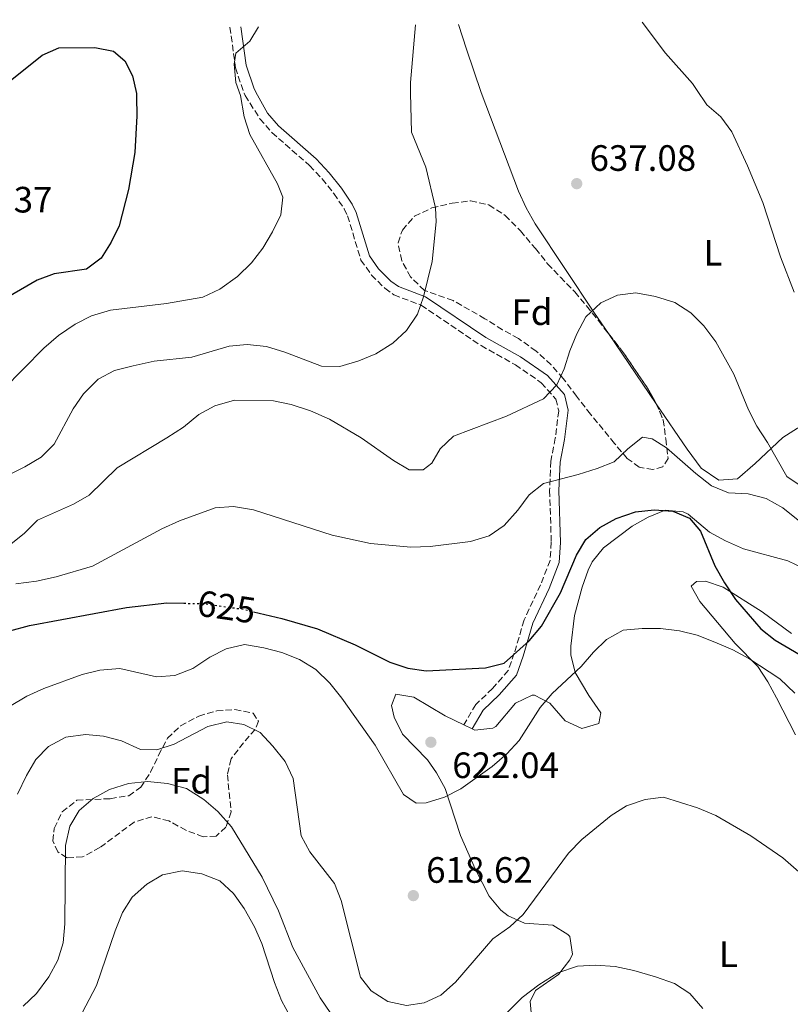
# Model space of a CAD drawing. Units: metres. Extents: x 580213 to 583654, y 4724270 to 4726624.
# Drawn here: x 580467 to 580678, y 4726320 to 4726589 of the extents above; entities that cross this region are included whole.
import ezdxf
from ezdxf.enums import TextEntityAlignment as Align

# ---------------------------------------------------------------- set-up
doc = ezdxf.new("R2010")
doc.units = ezdxf.units.M
doc.header["$MEASUREMENT"] = 0
doc.linetypes.add('DGN Style 3', pattern=[2.435890702152634, 1.739921930109024, -0.6959687720436097])
doc.linetypes.add('DGN Style 5', pattern=[1.217945351076317, 0.5219765790327072, -0.6959687720436097])
for name, color, linetype, lineweight in [('Camino', 7, 'DGN Style 3', 0), ('Cota de curva de nivel directora', 7, 'Continuous', 0), ('Cota de punto acotado terreno', 7, 'Continuous', 0), ('Curva de nivel directora', 30, 'Continuous', 30), ('Curva de nivel directora no vista', 30, 'DGN Style 5', 30), ('Curva de nivel intermedia', 30, 'Continuous', 0), ('Estanque', 4, 'Continuous', 0), ('Etiqueta de uso rústico', 92, 'Continuous', 0), ('Etiqueta de zona arbolada', 92, 'Continuous', 0), ('Línea de cambio de uso (parcela vista)', 92, 'Continuous', 0), ('Margen derecho', 7, 'Continuous', 0), ('Punto acotado terreno (símbolo)', 7, 'Continuous', 0), ('Zona arbolada', 92, 'DGN Style 3', 0)]:
    doc.layers.add(name, color=color, linetype=linetype, lineweight=lineweight)
doc.styles.add('Style-Arial', font='arial.ttf')

# ---------------------------------------------------------------- blocks, each defined once
blk = doc.blocks.new('5PATER')
at = {"layer": 'Estanque', "linetype": 'Continuous', "lineweight": 0}
h = blk.add_hatch(color=51, dxfattribs=at)
edge = h.paths.add_edge_path()
edge.add_ellipse((0, 0), major_axis=(-0.1095731443231308, -0.1110710700762829), ratio=0.9994222409660317, start_angle=0, end_angle=360)

msp = doc.modelspace()

# ---------------------------------------------------------------- linework, layer by layer
at = {"layer": 'Camino', "color": 7, "linetype": 'DGN Style 3', "lineweight": 0}
msp.add_polyline3d([(580524.6999999986, 4726587, 644.8999999999944), (580526.2299999996, 4726575.9, 644.8999999999944), (580528.5499999998, 4726568.9, 644.8999999999944), (580528.8700000016, 4726568.310000002, 644.8500000000058), (580532.8900000005, 4726561.939999999, 644.6199999999955), (580536.1799999984, 4726558.190000001, 644.5000000000001), (580546.4800000004, 4726549.130000002, 643.9400000000023), (580549.899999998, 4726545.5, 643.6399999999995), (580553.1400000014, 4726541.480000001, 643.2599999999948), (580555.9400000019, 4726537.340000002, 642.779999999999), (580556.8699999995, 4726535.400000001, 642.5700000000071), (580560.5199999996, 4726523.34, 641.4299999999931), (580563.3999999985, 4726519.25, 641.2100000000064), (580567.0599999975, 4726515.62, 640.7799999999991), (580569.5499999997, 4726513.82, 640.5200000000042), (580577.0199999998, 4726511, 639.8399999999966), (580593.3599999989, 4726499.970000002, 636.8699999999953), (580602.7600000022, 4726494.700000001, 636.1900000000023), (580609.8299999977, 4726489.83, 634.5899999999966), (580613.8199999997, 4726485.350000001, 633.9100000000036), (580614.6000000021, 4726482.15, 633.2299999999959), (580613.6700000021, 4726474.7, 632.0899999999965), (580612.4400000006, 4726468.410000001, 630.7200000000013), (580612.1000000008, 4726460.380000002, 628.8899999999994), (580612.5700000002, 4726446.24, 626.8399999999965), (580612.2399999973, 4726441.28, 626.4900000000052), (580609.66, 4726434.61, 626.0800000000019), (580605.1099999992, 4726424.99, 625.25), (580602.4600000005, 4726415.910000001, 624.7899999999936), (580600.7799999998, 4726411.190000001, 624.2700000000041), (580596.4999999994, 4726406.260000002, 623.570000000007), (580591.9299999983, 4726401.920000001, 622.7200000000013), (580588.6299999993, 4726396.350000001, 621.9900000000052)], dxfattribs=at)
at = {"layer": 'Curva de nivel directora', "color": 30, "linetype": 'Continuous', "lineweight": 30, "flags": 128}
for points, elevation in [([(580465.1100000008, 4726572.660000003), (580473.3399999986, 4726579.36), (580477.9299999997, 4726581.340000001), (580487.78, 4726581.439999999), (580492.8799999985, 4726580.430000002), (580495.980000001, 4726577.810000001), (580498.0899999987, 4726573.699999999), (580499.1700000005, 4726568.810000001), (580499.1799999995, 4726567.920000001), (580499.2499999988, 4726562.710000001), (580498.7300000002, 4726552.699999999), (580497.0099999993, 4726542.570000002), (580494.4299999997, 4726532.67), (580492.2300000003, 4726528.180000001), (580489.5199999991, 4726523.850000001), (580485.5299999992, 4726520.83), (580476.669999999, 4726519.59), (580471.9799999996, 4726517.850000001), (580462.9200000004, 4726512.560000002)], 650.0000000000001), ([(580531.1699999995, 4726427.25), (580538.9199999988, 4726425.37), (580548.6199999994, 4726422.58), (580558.9599999995, 4726418.220000002), (580568.4099999998, 4726413.460000001), (580573.3600000007, 4726411.789999999), (580578.3200000006, 4726411.120000001), (580594.5999999995, 4726411.940000001), (580599.6599999998, 4726413.170000001), (580606.5099999984, 4726419.330000001), (580609.9299999983, 4726423.300000003), (580615.1200000006, 4726432.400000002), (580619.4799999992, 4726442.680000001), (580622.0499999997, 4726446.990000002), (580625.8200000004, 4726450.279999999), (580630.3400000001, 4726452.690000001), (580635.5999999993, 4726454.51), (580640.6799999999, 4726455.12), (580645.7599999983, 4726454.760000001), (580650.3499999993, 4726452.810000001), (580653.3600000001, 4726449.230000001), (580657.2400000005, 4726439.789999999), (580659.9299999992, 4726435.180000001), (580662.9600000002, 4726430.62), (580669.8499999989, 4726422.570000002), (580673.8099999997, 4726419.520000001), (580683.3000000003, 4726413.930000001)], 625.0000000000001), ([(580464.5099999997, 4726422.02), (580469.9399999989, 4726423.500000002), (580496.399999999, 4726428.390000002), (580507.4699999997, 4726429.680000001), (580512.0899999999, 4726429.57)], 625)]:
    msp.add_lwpolyline(points, dxfattribs=dict(at, elevation=elevation))
at = {"layer": 'Curva de nivel directora no vista', "color": 30, "linetype": 'DGN Style 5', "lineweight": 30, "elevation": 625.0000000000005, "flags": 128}
msp.add_lwpolyline([(580512.0899999999, 4726429.57), (580517.9699999985, 4726429.42), (580528.3799999999, 4726427.92), (580531.1699999995, 4726427.25)], dxfattribs=at)
at = {"layer": 'Curva de nivel intermedia', "color": 30, "linetype": 'Continuous', "lineweight": 0, "flags": 128}
for points, elevation in [([(580532.4900000005, 4726587.09), (580530.1400000012, 4726583.109999999), (580526.3500000003, 4726579.84), (580525.8400000008, 4726576.849999999), (580526.3000000012, 4726571.869999998), (580527.5700000008, 4726568.29), (580528.6000000011, 4726562.429999999), (580530.1600000013, 4726557.680000001), (580537.6800000005, 4726544.13), (580539.1300000012, 4726540.539999999), (580538.6399999994, 4726535.699999998), (580536.3799999997, 4726531.019999998), (580533.6600000017, 4726526.579999999), (580530.6100000006, 4726522.619999998), (580526.7400000015, 4726518.84), (580521.9300000014, 4726515.369999999), (580517.2700000011, 4726513.239999999), (580507.3800000004, 4726511.429999999), (580492.0400000003, 4726509.649999999), (580486.8300000001, 4726508.140000001), (580482.4200000003, 4726505.79), (580477.8, 4726502.689999999), (580473.79, 4726499.249999999), (580462.67, 4726487.970000001)], 645.0000000000001), ([(580464.0500000014, 4726464.529999998), (580468.6300000013, 4726466.83), (580473.0599999991, 4726469.52), (580476.6199999999, 4726473.04), (580481.8300000001, 4726482.66), (580484.6500000008, 4726486.789999999), (580488.700000001, 4726490.77), (580493.1199999999, 4726493.119999998), (580498.2899999999, 4726494.449999998), (580504.0000000009, 4726495.67), (580514.2699999993, 4726496.779999999), (580524.4500000004, 4726499.849999999), (580529.4300000004, 4726500.289999999), (580534.6600000008, 4726499.679999999), (580539.7100000001, 4726498.149999999), (580549.7300000003, 4726494.359999998), (580554.7400000016, 4726494.279999998), (580559.9699999997, 4726495.77), (580564.600000001, 4726497.720000001), (580569.2300000001, 4726500.609999998), (580572.9800000007, 4726504.08), (580575.9800000003, 4726508.53), (580577.6400000011, 4726513.26), (580579.9600000011, 4726522.980000001), (580581.0499999997, 4726533.74), (580580.8799999999, 4726537.599999999), (580578.3000000004, 4726548.720000001), (580574.3799999999, 4726558.279999998), (580574.0600000003, 4726568.909999999), (580574.1000000006, 4726571.84), (580575.4800000018, 4726587.600000001)], 639.9999999999999), ([(580637.4600000012, 4726588.33), (580643.7900000013, 4726579.880000002), (580651.1500000017, 4726571.54), (580652.3099999995, 4726569.939999999), (580655.1100000002, 4726565.76), (580658.9000000011, 4726562.500000001), (580661.9600000011, 4726558.34), (580666.2300000002, 4726549.119999998), (580670.3800000009, 4726539.029999999), (580675.2100000011, 4726524.199999998), (580678.9599999996, 4726514.599999999)], 640), ([(580464.3200000018, 4726445.300000001), (580468.5500000007, 4726448.73), (580472.1100000015, 4726452.259999999), (580481.9200000018, 4726456.609999998), (580486.24, 4726459.119999999), (580493.9100000013, 4726466.609999999), (580507.4500000019, 4726474.740000002), (580512.0000000005, 4726477.680000001), (580516.1800000003, 4726481.16), (580520.5700000002, 4726483.529999999), (580525.9200000013, 4726485.009999999), (580536.5700000018, 4726484.899999999), (580541.4800000003, 4726483.859999998), (580546.7599999999, 4726482.099999999), (580551.9299999998, 4726479.899999999), (580560.6100000013, 4726474.73), (580569.3999999999, 4726468.560000001), (580573.7300000017, 4726466.06), (580577.5100000014, 4726466.029999998), (580579.8700000017, 4726467.829999999), (580582.1400000005, 4726471.779999999), (580585.7900000005, 4726475.199999999), (580600.3400000016, 4726480.720000001), (580610.4300000012, 4726485.420000001), (580614.1100000005, 4726489.199999998), (580616.0700000006, 4726493.63), (580617.5999999995, 4726498.539999999), (580619.5100000005, 4726503.159999999), (580622.0000000005, 4726507.800000002), (580626.1199999999, 4726511.689999999), (580630.6799999997, 4726513.749999999), (580635.72, 4726514.359999999), (580641.0399999997, 4726513.409999999), (580646.3799999995, 4726511.76), (580650.7600000005, 4726508.939999999), (580654.2499999997, 4726505.369999999)], 635.0000000000001), ([(580654.2499999997, 4726505.369999999), (580657.530000001, 4726500.949999998), (580662.4500000007, 4726492.140000001), (580666.5200000008, 4726482.4), (580668.7500000015, 4726477.930000001), (580671.6799999997, 4726473.5), (580676.9700000002, 4726464.180000001), (580684.7900000013, 4726458.88)], 635.0000000000001), ([(580466.1799999992, 4726434.9), (580471.8000000007, 4726435.640000001), (580477.1699999997, 4726436.749999999), (580487.0900000016, 4726439.710000001), (580506.0700000006, 4726449.91), (580510.8700000017, 4726452.119999998), (580520.6799999997, 4726455.609999999), (580525.6700000009, 4726456.039999999), (580531.1600000005, 4726455.050000001), (580552.6600000006, 4726448.180000001), (580563.1500000004, 4726445.869999999), (580574.180000001, 4726444.850000001), (580579.4400000004, 4726445.04), (580590.4400000019, 4726446.460000001), (580595.5600000005, 4726447.99), (580599.6900000012, 4726450.810000001), (580603.4200000018, 4726455.009999999), (580606.4900000006, 4726459.15), (580610.4100000011, 4726462.250000001), (580619.9400000018, 4726464.710000002), (580625.1200000008, 4726466.359999998), (580629.7499999999, 4726468.25), (580633.5000000005, 4726471.73), (580637.5000000015, 4726474.899999999), (580640.1400000012, 4726474.509999998), (580644.0800000018, 4726472.05), (580652.1300000007, 4726464.990000002), (580656.390000001, 4726461.679999999), (580660.990000001, 4726459.699999998), (580666.4400000003, 4726459.49), (580671.2999999997, 4726458.23), (580675.8700000006, 4726455.63), (580680.0700000004, 4726452.259999999)], 630.0000000000001), ([(580464.3900000012, 4726401.390000001), (580469.2100000002, 4726404.17), (580473.8600000016, 4726406.239999999), (580484.2700000008, 4726410.090000001), (580489.1200000012, 4726411.3), (580494.5700000006, 4726411.749999999), (580504.6600000003, 4726409.5), (580509.6400000001, 4726409.859999998), (580514.5599999998, 4726411.76), (580519.2100000011, 4726414.82), (580523.6400000014, 4726417.119999997), (580528.7300000008, 4726418.269999999), (580533.9500000001, 4726417.42), (580538.8800000009, 4726416.119999998), (580543.72, 4726414.17), (580548.2000000015, 4726411.460000001), (580552.0400000016, 4726407.770000001), (580555.3400000007, 4726403.66), (580564.4400000002, 4726390.800000001), (580572.1400000004, 4726377.31), (580575.5900000014, 4726374.910000001), (580578.3499999996, 4726375.069999999), (580583.3499999997, 4726376.599999999), (580587.790000001, 4726378.890000001), (580596.400000001, 4726384.96), (580600.3900000007, 4726388.38), (580603.7700000004, 4726392.07), (580609.5300000004, 4726401.099999998), (580612.7900000016, 4726404.889999999), (580620.7700000011, 4726412.319999998), (580624.0800000015, 4726416.159999999), (580627.6800000002, 4726419.63), (580632.2100000008, 4726422.179999998), (580637.4600000012, 4726422.699999999), (580642.4600000014, 4726422.649999999), (580647.6300000013, 4726422.029999998), (580652.4900000006, 4726420.849999999)], 620.0000000000001), ([(580652.4900000006, 4726420.849999999), (580657.2500000015, 4726418.970000001), (580662.2000000002, 4726416.829999999), (580666.6200000015, 4726414.489999999), (580675.0900000005, 4726408.91), (580679.1400000006, 4726404.980000001)], 620.0000000000001), ([(580466.6599999999, 4726377.4), (580469.1000000007, 4726382.460000001), (580471.6199999999, 4726386.84), (580475.0900000009, 4726390.419999998), (580479.8600000008, 4726393), (580485.1800000005, 4726393.680000001), (580490.1600000005, 4726393.279999999), (580495.0900000014, 4726391.980000001), (580500.2200000011, 4726389.649999999), (580504.6900000015, 4726389.529999999), (580509.4400000012, 4726391.09), (580518.6800000014, 4726395.890000001), (580523.8700000015, 4726397.119999999), (580528.4699999993, 4726396.440000001), (580532.9500000009, 4726394.23), (580536.4400000023, 4726390.52), (580539.7999999995, 4726386.300000002), (580542.000000001, 4726381.679999999), (580544.2100000017, 4726366.039999999), (580546.5800000011, 4726361.63), (580553.2500000007, 4726352.999999999), (580555.1500000006, 4726348.369999998), (580560.3699999999, 4726327.390000001), (580563.3000000002, 4726323.689999999), (580567.9200000003, 4726320.759999999), (580573.020000001, 4726319.659999999), (580577.8400000001, 4726320.390000001), (580582.3799999997, 4726322.5), (580586.3400000003, 4726326.07), (580596.5599999996, 4726337.880000001), (580601.1999999998, 4726341.189999999)], 615), ([(580468.190000001, 4726319.460000001), (580471.85, 4726322.970000001), (580475.1600000003, 4726327.470000002), (580477.6200000012, 4726332.009999999), (580479.15, 4726336.819999998), (580479.53, 4726341.949999998), (580479.7500000013, 4726363.410000001), (580480.9000000001, 4726368.63), (580483.4600000017, 4726372.92), (580487.3399999997, 4726376.25), (580491.79, 4726378.710000001), (580496.950000001, 4726380.289999999), (580502.1900000003, 4726380.829999999), (580507.6200000017, 4726380.289999999), (580512.8400000009, 4726378.95), (580517.5900000007, 4726375.949999998), (580521.3500000002, 4726372.66), (580525.100000001, 4726368.46), (580533.5200000008, 4726354.73), (580537.9900000012, 4726345.489999999), (580541.9100000017, 4726335.5), (580549.3700000005, 4726321.77), (580552.3000000007, 4726317.46)], 609.9999999999999), ([(580601.1999999998, 4726341.189999999), (580604.9000000014, 4726344.550000001), (580617.2500000007, 4726361.279999998), (580620.8800000006, 4726365.060000001), (580628.9000000005, 4726371.529999999), (580633.1400000006, 4726374.180000001), (580638.2700000004, 4726375.930000001), (580643.2400000015, 4726376.58), (580652.5500000009, 4726373.63), (580657.5399999998, 4726371.529999999), (580667.0900000008, 4726366.02), (580675.8600000016, 4726359.98), (580684.0300000012, 4726352.900000001)], 615), ([(580483.2600000005, 4726315.759999999), (580488.2200000006, 4726325.09), (580493.2899999998, 4726340.06), (580495.3700000008, 4726345.050000001), (580498.0100000005, 4726349.3), (580501.9400000023, 4726352.839999998), (580506.2300000016, 4726355.38), (580511.6800000009, 4726356.470000001), (580517.0400000009, 4726355.61), (580521.9000000001, 4726353.690000001), (580525.7200000001, 4726350.270000001), (580528.5800000011, 4726346.16), (580531.4000000019, 4726341.159999999), (580533.4200000003, 4726336.59), (580536.8600000002, 4726325.929999999), (580538.8200000004, 4726321.060000001), (580541.1699999997, 4726316.65)], 605.0000000000001), ([(580597.4300000013, 4726314.670000001), (580604.6300000009, 4726321.890000001), (580609.1300000002, 4726325.27), (580614.3300000017, 4726328.600000001), (580619.6900000017, 4726330.38), (580624.6800000004, 4726330.699999999), (580630.0600000005, 4726330.300000001), (580635.1800000013, 4726329.26), (580641.0900000011, 4726327.529999999), (580646.25, 4726325.640000001), (580650.4400000009, 4726322.909999999), (580653.9900000005, 4726318.83)], 609.9999999999999)]:
    msp.add_lwpolyline(points, dxfattribs=dict(at, elevation=elevation))
at = {"layer": 'Línea de cambio de uso (parcela vista)', "color": 92, "linetype": 'Continuous', "lineweight": 0, "extrusion": (0.05135079472316517, -0.07530529458410548, 0.9958374407948822), "elevation": -325482.783387775, "flags": 128}
msp.add_lwpolyline([(3142547.783501399, 3563039.568129233), (3142547.7835014, 3563062.837111976)], dxfattribs=at)
at = {"layer": 'Línea de cambio de uso (parcela vista)', "color": 92, "linetype": 'Continuous', "lineweight": 0, "extrusion": (0.1151862445477761, -0.05461416766677951, 0.9918414297442132), "elevation": -190635.4633508298, "flags": 128}
msp.add_lwpolyline([(4519409.732545597, 1488119.548603309), (4519409.732545597, 1488116.959916383)], dxfattribs=at)
at = {"layer": 'Línea de cambio de uso (parcela vista)', "color": 92, "linetype": 'Continuous', "lineweight": 0}
for points in [[(580695.1299999999, 4726589.01, 648.2700000000041), (580695.29, 4726588.480000001, 648.2599999999948), (580699.8899999997, 4726571.230000001, 647.3899999999994), (580700.0099999999, 4726570.58, 647.3399999999965), (580700.4900000002, 4726555.99, 647.3399999999965), (580700.0999999996, 4726551.039999999, 647.1199999999953), (580698.1799999997, 4726541.230000001, 646.070000000007), (580697.3300000001, 4726530.25, 645.1199999999953), (580697.3300000001, 4726525.27, 644.6999999999971), (580697.8099999996, 4726519.180000001, 644.279999999999), (580699.0599999996, 4726508.119999999, 643.6999999999971), (580700.9800000004, 4726494.720000001, 642.3300000000017), (580699.7800000003, 4726489.92, 641.6999999999971), (580698.4400000004, 4726488.27, 641.4199999999983), (580694.4299999997, 4726485.109999999, 640.5800000000017), (580688.5999999996, 4726481.720000001, 639.1399999999994), (580679.9299999997, 4726477.42, 636.6900000000023), (580675.8499999996, 4726474.850000001, 635.4900000000052), (580668.3499999996, 4726467.75, 633.2100000000064), (580663.4400000004, 4726463.600000001, 632.3000000000029), (580658.4100000003, 4726463.17, 631.9100000000036), (580653.5099999999, 4726466.430000001, 631.4799999999959), (580649.75, 4726471.67, 631.3600000000006), (580641.2785, 4726484.0932, 632.7363000000041)], [(580628.2237, 4726503.2379, 634.8571999999986), (580624.3899999997, 4726508.859999999, 635.4799999999959), (580608.1500000004, 4726533.230000001, 636.8300000000017), (580605.7000000002, 4726537.59, 637.0500000000029), (580603.6299999999, 4726542.130000001, 637.2899999999936), (580593.3899999997, 4726569.16, 638.8399999999965), (580589.4199999999, 4726580.99, 639.4700000000012), (580587.1699999999, 4726587.730000001, 639.5500000000029)], [(580590.9500000002, 4726395.25, 621.6600000000036), (580591.6200000001, 4726394.930000001, 621.570000000007), (580596.5599999996, 4726395.42, 620.9199999999983), (580597.4400000004, 4726395.880000001, 620.8899999999994), (580602.7599999999, 4726402.220000001, 620.8899999999994), (580607.3700000001, 4726404.470000001, 620.8899999999994), (580607.9800000004, 4726404.480000001, 620.8899999999994), (580612.1699999999, 4726402.26, 619.3000000000029), (580616.3899999997, 4726397.430000001, 618.6100000000006), (580620.9100000003, 4726395.310000001, 618.3800000000047), (580625.5899999999, 4726396.680000001, 618.3800000000047), (580626.1399999997, 4726399.600000001, 618.3800000000047), (580622.8600000005, 4726404.369999999, 619.2899999999936), (580619.1399999997, 4726410.600000001, 619.75), (580617.8899999997, 4726415.430000001, 620.5399999999936), (580617.8799999999, 4726417.880000001, 620.8899999999994), (580618.9400000004, 4726426.210000001, 621.1100000000006), (580621.0300000003, 4726433.970000001, 622.25), (580622.6299999999, 4726438.640000001, 622.8800000000047), (580623.7100000001, 4726440.859999999, 623.1600000000036), (580626.8799999999, 4726444.699999999, 623.6199999999953), (580634.6799999997, 4726450.630000001, 624.7599999999948), (580639.0899999999, 4726453.130000001, 625.1999999999971), (580643.6699999999, 4726454.980000001, 625.4499999999971), (580648.6500000004, 4726454.529999999, 625.4400000000023), (580649.9500000002, 4726453.890000001, 625.4499999999971), (580655.8499999996, 4726449, 625.6699999999983), (580660.2300000004, 4726446.630000001, 626.0899999999965), (580665.0999999996, 4726444.449999999, 626.5800000000017), (580677.25, 4726441.109999999, 627.5), (580681.7800000003, 4726439, 627.6699999999983)], [(580678.2400000002, 4726421.279999999, 625.6699999999983), (580670.25, 4726427.24, 625.3600000000006), (580659.5599999996, 4726433.99, 624.5599999999977), (580654.7599999999, 4726435.59, 623.8699999999953), (580652.2300000004, 4726435.529999999, 623.3899999999994), (580650.79, 4726434.199999999, 622.7100000000064), (580653.1799999997, 4726430, 622.0200000000041), (580662.7999999998, 4726418.600000001, 621.1100000000006), (580669.0099999999, 4726412.26, 620.1999999999971), (580671.7699999996, 4726408.100000001, 619.6900000000023), (580674.1799999997, 4726403.74, 619.320000000007), (580679.3200000003, 4726393.57, 619.2899999999936)], [(580607.2199999997, 4726315.76, 609.2599999999948), (580606.8300000001, 4726320.789999999, 609.9600000000064), (580608.2800000003, 4726323.800000001, 610.3999999999943), (580614.5, 4726328.109999999, 610.3999999999943), (580617.6100000005, 4726332.15, 610.6100000000006), (580618.3700000001, 4726333.699999999, 610.8600000000006), (580617.5999999996, 4726338.480000001, 612.0399999999936), (580617.1299999999, 4726339.08, 612.2200000000012), (580613.0199999996, 4726341.59, 613.6600000000036), (580605.2800000003, 4726342.140000001, 614.5), (580600.75, 4726344.15, 615.1100000000006), (580598.8099999996, 4726345.710000001, 615.4100000000036), (580595.6200000001, 4726349.560000001, 616.0899999999965), (580591.7100000001, 4726357, 617.1000000000058), (580587.7300000004, 4726366.09, 618.0599999999977), (580583.5099999999, 4726378.92, 620.1999999999971), (580581.1600000003, 4726383.27, 620.9499999999971), (580578.7400000002, 4726386.74, 621.570000000007), (580571.9299999997, 4726393.800000001, 622.7100000000064), (580569.6299999999, 4726398.460000001, 622.8999999999943), (580568.9199999999, 4726401.640000001, 622.9400000000023), (580570.0499999998, 4726404.720000001, 622.9400000000023), (580575, 4726403.949999999, 623.1600000000036), (580583.54, 4726398.77, 622.7100000000064), (580588.6299999999, 4726396.350000001, 621.9900000000052)]]:
    msp.add_polyline3d(points, dxfattribs=at)
at = {"layer": 'Margen derecho', "color": 7, "linetype": 'Continuous', "lineweight": 0}
msp.add_polyline3d([(580527.7199999985, 4726587.029999999, 644.8999999999944), (580529.1700000011, 4726576.58, 644.8999999999944), (580531.3099999981, 4726570.109999999, 644.8999999999944), (580532.2800000003, 4726568.350000001, 644.75), (580534.9400000002, 4726563.470000001, 644.6199999999955), (580537.98, 4726559.99, 644.5000000000001), (580548.2499999985, 4726550.960000004, 643.9400000000023), (580551.8200000003, 4726547.180000001, 643.6399999999995), (580555.1900000009, 4726543.000000001, 643.2599999999948), (580558.1599999992, 4726538.610000002, 642.779999999999), (580559.25, 4726536.32, 642.5700000000071), (580562.8399999997, 4726524.470000002, 641.4299999999931), (580565.3500000021, 4726520.91, 641.2100000000064), (580568.7199999982, 4726517.570000002, 640.7799999999991), (580570.7600000012, 4726516.090000002, 640.5200000000042), (580578.1999999998, 4726513.279999999, 639.8399999999966), (580594.6999999977, 4726502.140000002, 636.8699999999953), (580604.1099999979, 4726496.86, 636.1900000000023), (580611.5199999998, 4726491.75, 634.5899999999966), (580616.1499999987, 4726486.570000002, 633.9100000000036), (580617.1799999992, 4726482.300000003, 633.2299999999959), (580616.1900000012, 4726474.300000001, 632.0899999999965), (580614.9699999986, 4726468.110000002, 630.7200000000013), (580614.649999999, 4726460.370000001, 628.8899999999994), (580615.1200000006, 4726446.190000001, 626.8399999999965), (580614.7499999995, 4726440.730000001, 626.4900000000052), (580612.0000000002, 4726433.610000002, 626.0800000000019), (580607.4999999986, 4726424.08, 625.25), (580604.879999999, 4726415.119999999, 624.7899999999936), (580603.0199999993, 4726409.880000004, 624.2700000000041), (580598.35, 4726404.5, 623.570000000007), (580593.94, 4726400.310000001, 622.7200000000013), (580590.9499999994, 4726395.250000001, 621.9900000000052)], dxfattribs=at)
at = {"layer": 'Zona arbolada', "color": 92, "linetype": 'DGN Style 3', "lineweight": 0, "elevation": 641.3999999999943, "flags": 128}
msp.add_lwpolyline([(580628.2237, 4726503.2379), (580632.0199999996, 4726498.390000001), (580638.5899999999, 4726488.75), (580641.1900000004, 4726484.300000001), (580641.2785, 4726484.0932)], dxfattribs=at)
at = {"layer": 'Zona arbolada', "color": 92, "linetype": 'DGN Style 3', "lineweight": 0}
for points in [[(580643.0499999998, 4726466.850000001, 640.029999999999), (580640.3700000001, 4726466.07, 640.029999999999), (580636.6299999999, 4726466.77, 640.4900000000052), (580633.3099999996, 4726469.109999999, 640.4900000000052), (580629.8200000003, 4726473.25, 640.4900000000052), (580623.29, 4726481.210000001, 641.3800000000047), (580619.5, 4726486.119999999, 641.8500000000058), (580615.8499999996, 4726491, 642.7700000000041), (580612.5, 4726494.689999999, 643.1399999999994), (580608.4299999997, 4726498.480000001, 644), (580603.6100000005, 4726501.9, 645.0399999999936), (580599.2400000002, 4726504.300000001, 645.4900000000052), (580594.4299999997, 4726507.310000001, 645.5), (580585.7000000002, 4726512.279999999, 645.9600000000064), (580577.9000000004, 4726515.02, 646.4100000000036), (580574.1100000005, 4726518.710000001, 646.4100000000036), (580571.6699999999, 4726523.16, 646.4100000000036), (580570.6699999999, 4726528.07, 645.9700000000012), (580571.8600000005, 4726531.529999999, 645.9600000000064), (580575.1500000004, 4726535.289999999, 645.9600000000064), (580579.9000000004, 4726537.58, 645.5099999999948), (580585.5099999999, 4726538.869999999, 645.0399999999936), (580590.4699999997, 4726539.52, 645.0800000000017), (580595.5199999996, 4726538.41, 644.1900000000023), (580599.9500000002, 4726535.529999999, 643.3600000000006), (580604.1299999999, 4726531.32, 642.8099999999977), (580608.2300000004, 4726526.460000001, 642.7700000000041), (580611.5700000003, 4726522.32, 642.3099999999977), (580615.0499999998, 4726518.630000001, 642.3099999999977), (580618.9900000002, 4726514.65, 641.8500000000058), (580622.2000000002, 4726510.810000001, 641.8600000000006), (580625.4500000002, 4726506.779999999, 641.3999999999943), (580632.0199999996, 4726498.390000001, 641.3999999999943), (580638.5899999999, 4726488.75, 641.3999999999943), (580641.1900000004, 4726484.300000001, 641.3999999999943), (580643.1600000003, 4726479.699999999, 641.3999999999943), (580643.8499999996, 4726474.480000001, 641.3999999999943), (580644.5199999996, 4726469.109999999, 640.4900000000052)], [(580525.0300000003, 4726372.560000001, 614.0399999999936), (580523.5899999999, 4726368.359999999, 614.0399999999936), (580520.9299999997, 4726365.939999999, 614.0399999999936), (580517.3499999996, 4726365.74, 614.5), (580512.6900000004, 4726367.529999999, 614.679999999993), (580508.04, 4726370.07, 614.7700000000041), (580503.3799999999, 4726371.25, 614.9499999999971), (580498.5099999999, 4726369.75, 615.3999999999943), (580489.1500000004, 4726362.84, 615.4100000000036), (580484.4100000003, 4726360.24, 615.4100000000036), (580480.0800000001, 4726360.039999999, 615.4100000000036), (580477.6600000003, 4726361.65, 615.4100000000036), (580476.2800000003, 4726364.619999999, 615.8699999999953), (580476.6900000004, 4726368.060000001, 615.8699999999953), (580478.8300000001, 4726372.539999999, 615.8699999999953), (580482.8600000005, 4726375.76, 615.8699999999953), (580491.9699999997, 4726376.17, 615.8699999999953), (580497.04, 4726376.99, 617.2299999999959), (580500.2999999998, 4726379.27, 618.1499999999943), (580503.0199999996, 4726383.369999999, 619.0399999999936), (580505.2000000002, 4726388.02, 619.0399999999936), (580507.5999999996, 4726392.66, 619.9700000000012), (580511.2300000004, 4726396.060000001, 620.4199999999983), (580516.1799999997, 4726398.74, 620.429999999993), (580521.0999999996, 4726400.15, 620.429999999993), (580526.0599999996, 4726400.52, 619.9799999999959), (580531.04, 4726399.529999999, 619.5399999999936), (580532.4900000002, 4726397.310000001, 618.6000000000058), (580531.6200000001, 4726395.060000001, 618.6000000000058), (580528.4100000003, 4726391.470000001, 617.2400000000052), (580525, 4726387.050000001, 616.320000000007), (580524.0099999999, 4726382.710000001, 614.9499999999971)]]:
    msp.add_polyline3d(points, close=True, dxfattribs=at)
for points in [[(580641.2785, 4726484.0932, 641.3999999999943), (580643.1600000003, 4726479.699999999, 641.3999999999943), (580643.8499999996, 4726474.480000001, 641.3999999999943), (580644.5199999996, 4726469.109999999, 640.4900000000052), (580643.0499999998, 4726466.850000001, 640.029999999999), (580640.3700000001, 4726466.07, 640.029999999999), (580636.6299999999, 4726466.77, 640.4900000000052), (580633.3099999996, 4726469.109999999, 640.4900000000052), (580629.8200000003, 4726473.25, 640.4900000000052), (580623.29, 4726481.210000001, 641.3800000000047), (580619.5, 4726486.119999999, 641.8500000000058), (580615.8499999996, 4726491, 642.7700000000041), (580612.5, 4726494.689999999, 643.1399999999994), (580608.4299999997, 4726498.480000001, 644), (580603.6100000005, 4726501.9, 645.0399999999936), (580599.2400000002, 4726504.300000001, 645.4900000000052), (580594.4299999997, 4726507.310000001, 645.5), (580585.7000000002, 4726512.279999999, 645.9600000000064), (580577.9000000004, 4726515.02, 646.4100000000036), (580574.1100000005, 4726518.710000001, 646.4100000000036), (580571.6699999999, 4726523.16, 646.4100000000036), (580570.6699999999, 4726528.07, 645.9700000000012), (580571.8600000005, 4726531.529999999, 645.9600000000064), (580575.1500000004, 4726535.289999999, 645.9600000000064), (580579.9000000004, 4726537.58, 645.5099999999948), (580585.5099999999, 4726538.869999999, 645.0399999999936), (580590.4699999997, 4726539.52, 645.0800000000017), (580595.5199999996, 4726538.41, 644.1900000000023), (580599.9500000002, 4726535.529999999, 643.3600000000006), (580604.1299999999, 4726531.32, 642.8099999999977), (580608.2300000004, 4726526.460000001, 642.7700000000041), (580611.5700000003, 4726522.32, 642.3099999999977), (580615.0499999998, 4726518.630000001, 642.3099999999977), (580618.9900000002, 4726514.65, 641.8500000000058), (580622.2000000002, 4726510.810000001, 641.8600000000006), (580625.4500000002, 4726506.779999999, 641.3999999999943), (580628.2237, 4726503.2379, 641.3999999999943)], [(580517.3499999996, 4726365.74, 614.5), (580512.6900000004, 4726367.529999999, 614.679999999993), (580508.04, 4726370.07, 614.7700000000041), (580503.3799999999, 4726371.25, 614.9499999999971), (580498.5099999999, 4726369.75, 615.3999999999943), (580489.1500000004, 4726362.84, 615.4100000000036), (580484.4100000003, 4726360.24, 615.4100000000036), (580480.0800000001, 4726360.039999999, 615.4100000000036), (580477.6600000003, 4726361.65, 615.4100000000036), (580476.2800000003, 4726364.619999999, 615.8699999999953), (580476.6900000004, 4726368.060000001, 615.8699999999953), (580478.8300000001, 4726372.539999999, 615.8699999999953), (580482.8600000005, 4726375.76, 615.8699999999953), (580491.9699999997, 4726376.17, 615.8699999999953), (580497.04, 4726376.99, 617.2299999999959), (580500.2999999998, 4726379.27, 618.1499999999943), (580503.0199999996, 4726383.369999999, 619.0399999999936), (580505.2000000002, 4726388.02, 619.0399999999936), (580507.5999999996, 4726392.66, 619.9700000000012), (580511.2300000004, 4726396.060000001, 620.4199999999983), (580516.1799999997, 4726398.74, 620.429999999993), (580521.0999999996, 4726400.15, 620.429999999993), (580526.0599999996, 4726400.52, 619.9799999999959), (580531.04, 4726399.529999999, 619.5399999999936), (580532.4900000002, 4726397.310000001, 618.6000000000058), (580531.6200000001, 4726395.060000001, 618.6000000000058), (580528.4100000003, 4726391.470000001, 617.2400000000052), (580525, 4726387.050000001, 616.320000000007), (580524.0099999999, 4726382.710000001, 614.9499999999971), (580525.0300000003, 4726372.560000001, 614.0399999999936), (580523.5899999999, 4726368.359999999, 614.0399999999936), (580520.9299999997, 4726365.939999999, 614.0399999999936), (580517.3499999996, 4726365.74, 614.5)]]:
    msp.add_polyline3d(points, dxfattribs=at)

# ---------------------------------------------------------------- block references
at = {"layer": 'Punto acotado terreno (símbolo)', "color": 7, "linetype": 'Continuous', "lineweight": 0, "xscale": 10, "yscale": 10, "zscale": 10}
for p in [(580619.5199999994, 4726544.210000004, 637.0800000000023), (580579.6399999993, 4726391.59, 622.0399999999936), (580574.8500000016, 4726349.689999999, 618.6199999999953)]:
    msp.add_blockref('5PATER', p, dxfattribs=at)

# ---------------------------------------------------------------- texts
at = {"layer": 'Cota de curva de nivel directora', "color": 7, "linetype": 'Continuous', "lineweight": 0, "style": 'Style-Arial'}
msp.add_text('625', height=7.000000000000002, rotation=351.78978, dxfattribs=at).set_placement((580523.7746924715, 4726428.583277131, 625), align=Align.MIDDLE_CENTER)
at = {"layer": 'Cota de punto acotado terreno', "color": 7, "linetype": 'Continuous', "lineweight": 0, "style": 'Style-Arial'}
for s, p in [('637.08', (580623.0200000001, 4726547.710000002, 637.0800000000017)), ('656.37', (580447.0199999998, 4726536.33, 656.3699999999953)), ('622.04', (580585.5000000005, 4726381.800000002, 622.0399999999936)), ('618.62', (580578.3500000022, 4726353.189999999, 618.6199999999953))]:
    msp.add_text(s, height=7.000000000000002, dxfattribs=at).set_placement(p)
at = {"layer": 'Etiqueta de uso rústico', "color": 92, "linetype": 'Continuous', "lineweight": 0, "style": 'Style-Arial'}
for p in [(580656.771420378, 4726525.340010001, 637.3699999999953), (580660.9914203802, 4726333.65001, 611.5899999999965)]:
    msp.add_text('L', height=7.000000000000002, dxfattribs=at).set_placement(p, align=Align.MIDDLE_CENTER)
at = {"layer": 'Etiqueta de zona arbolada', "color": 92, "linetype": 'Continuous', "lineweight": 0, "style": 'Style-Arial'}
for p in [(580607.2874413665, 4726509.10001, 636.25), (580514.2074413645, 4726381.070010003, 610.7700000000041)]:
    msp.add_text('Fd', height=7.000000000000002, dxfattribs=at).set_placement(p, align=Align.MIDDLE_CENTER)

doc.saveas('drawing.dxf')
